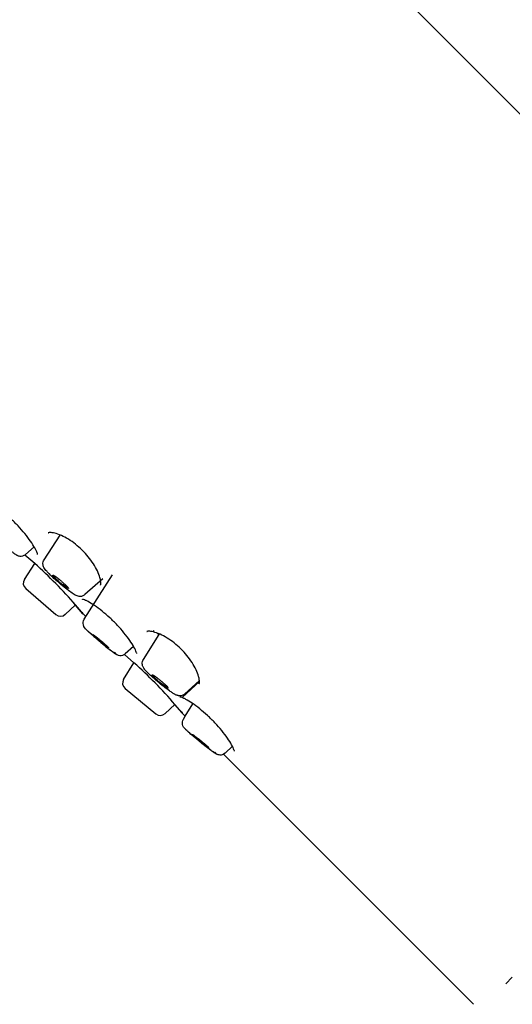
# Model space of a CAD drawing. Units: millimetres. Extents: x -546 to -282, y 516 to 731.
# Drawn here: x -441 to -423, y 647 to 683 of the extents above; entities that cross this region are included whole.
import ezdxf

# ---------------------------------------------------------------- set-up
doc = ezdxf.new("R2010")
doc.units = ezdxf.units.MM
doc.header["$MEASUREMENT"] = 0
doc.layers.add('Make2D$Visible$Curves', color=7, linetype='Continuous', true_color=0x000000)

msp = doc.modelspace()

# ---------------------------------------------------------------- linework, layer by layer
at = {"layer": 'Make2D$Visible$Curves', "color": 254, "lineweight": -3, "true_color": 0xe6e6e6}
for p, q in [((-473.149, 729.616), (-420.191, 676.658)), ((-439.693, 664.057), (-439.686, 664.062)), ((-440.179, 662.951), (-440.534, 663.257)), ((-440.179, 662.952), (-440.533, 663.258)), ((-437.801, 662.177), (-437.806, 662.17)), ((-438.439, 661.143), (-438.704, 661.457)), ((-438.422, 661.124), (-438.703, 661.458)), ((-438.473, 661.197), (-438.439, 661.143)), ((-438.439, 661.143), (-438.439, 661.143)), ((-438.422, 661.124), (-438.336, 661.038)), ((-436.137, 660.501), (-436.13, 660.506)), ((-436.6, 659.372), (-436.946, 659.671)), ((-434.244, 658.62), (-434.25, 658.614)), ((-434.865, 657.569), (-435.123, 657.875)), ((-434.899, 657.623), (-434.865, 657.569)), ((-434.848, 657.55), (-434.75, 657.452)), ((-433.375, 656.077), (-424.368, 647.07)), ((-423.2, 647.806), (-422.964, 648.043))]:
    msp.add_line(p, q, dxfattribs=at)
at = {"layer": 'Make2D$Visible$Curves', "color": 18, "lineweight": -3, "true_color": 0x000000}
for p, q in [((-439.84, 663.09), (-439.266, 663.974)), ((-439.282, 663.987), (-439.266, 663.974)), ((-439.266, 663.974), (-439.263, 663.979)), ((-440.198, 663.553), (-440.513, 663.274)), ((-440.551, 662.379), (-440.179, 662.952)), ((-439.447, 662.434), (-439.417, 662.474)), ((-438.397, 660.943), (-437.379, 662.54)), ((-437.728, 662.406), (-438.366, 661.832)), ((-440.503, 662.048), (-439.412, 661.116)), ((-438.703, 661.458), (-439.077, 661.121)), ((-438.311, 660.564), (-438.294, 660.549)), ((-436.261, 659.488), (-435.697, 660.392)), ((-435.903, 660.488), (-435.874, 660.535)), ((-435.761, 660.444), (-435.697, 660.392)), ((-435.697, 660.392), (-435.683, 660.414)), ((-436.617, 659.968), (-436.913, 659.697)), ((-436.913, 659.697), (-436.946, 659.671)), ((-436.973, 658.777), (-436.6, 659.373)), ((-435.877, 658.857), (-435.851, 658.895)), ((-434.24, 658.698), (-434.861, 658.119)), ((-434.243, 658.742), (-434.766, 658.255)), ((-436.919, 658.446), (-435.812, 657.534)), ((-435.123, 657.875), (-435.477, 657.544)), ((-434.75, 657.452), (-434.476, 657.899)), ((-434.819, 657.34), (-434.75, 657.452)), ((-434.724, 656.964), (-434.744, 656.981)), ((-433.053, 656.367), (-433.313, 656.12)), ((-433.313, 656.12), (-433.375, 656.077))]:
    msp.add_line(p, q, dxfattribs=at)
at = {"layer": 'Make2D$Visible$Curves', "color": 254, "lineweight": -3, "true_color": 0xe6e6e6}
for centre, radius, start, end in [((-450.858, 650.933), 16.078, 40.8896, 48.3791), ((-450.857, 650.934), 16.076, 40.8892, 48.3787), ((-447.283, 647.359), 16.076, 40.851, 48.3545)]:
    msp.add_arc(centre, radius, start, end, dxfattribs=at)
at = {"layer": 'Make2D$Visible$Curves', "color": 18, "lineweight": -3, "true_color": 0x000000}
for centre, start, end in [((-440.338, 662.241), 147, 229.5001), ((-439.247, 661.31), 229.4999, 312), ((-436.757, 658.642), 148, 230.5001), ((-435.651, 657.73), 230.4999, 313)]:
    msp.add_arc(centre, 0.254, start, end, dxfattribs=at)
at = {"layer": 'Make2D$Visible$Curves', "color": 18, "lineweight": -3, "true_color": 0x000000, "extrusion": (0, 0, -1)}
for centre, radius, start, end in [((437.951, 663.838), 2.052, 299.5584, 316.7998), ((439.176, 661.969), 0.229, 125.3885, 158.3895), ((438.135, 660.803), 0.297, 306.2925, 27.9904), ((434.326, 660.35), 2.152, 298.9025, 316.0842), ((435.522, 658.412), 0.164, 124.2636, 160.893), ((434.571, 657.204), 0.282, 307.8858, 28.7228)]:
    msp.add_arc(centre, radius, start, end, dxfattribs=at)
at = {"layer": 'Make2D$Visible$Curves', "color": 254, "lineweight": -3, "true_color": 0xe6e6e6, "extrusion": (0, 0, -1)}
msp.add_arc((434.668, 657.73), 0.254, 314.9932, 320.6984, dxfattribs=at)
at = {"layer": 'Make2D$Visible$Curves', "color": 254, "lineweight": -3, "true_color": 0xe6e6e6}
for points, knots in [([(-440.074, 663.281), (-440.074, 663.281), (-440.075, 663.286), (-440.08, 663.304), (-440.084, 663.319), (-440.091, 663.337), (-440.107, 663.381), (-440.136, 663.444), (-440.176, 663.515), (-440.216, 663.587), (-440.268, 663.669), (-440.328, 663.757), (-440.388, 663.843), (-440.457, 663.935), (-440.534, 664.029), (-440.609, 664.12), (-440.691, 664.214), (-440.778, 664.306), (-440.864, 664.398), (-440.954, 664.487), (-441.046, 664.572), (-441.139, 664.658), (-441.233, 664.738), (-441.324, 664.811), (-441.418, 664.886), (-441.509, 664.952), (-441.593, 665.009), (-441.679, 665.067), (-441.759, 665.115), (-441.827, 665.152), (-441.861, 665.17), (-441.893, 665.186), (-441.949, 665.211), (-441.973, 665.22), (-441.992, 665.227), (-442.004, 665.231), (-442.014, 665.233), (-442.023, 665.236), (-442.024, 665.236), (-442.027, 665.236), (-442.028, 665.237), (-442.03, 665.237), (-442.03, 665.237), (-442.03, 665.237)], [0.490379, 0.490379, 0.490379, 0.490379, 0.617231, 0.617231, 0.785379, 0.785379, 0.785379, 1.189169, 1.189169, 1.189169, 1.589326, 1.589326, 1.589326, 1.980913, 1.980913, 1.980913, 2.363729, 2.363729, 2.363729, 2.743958, 2.743958, 2.743958, 3.127719, 3.127719, 3.127719, 3.520885, 3.520885, 3.520885, 3.921159, 3.921159, 3.921159, 4.122473, 4.122473, 4.322337, 4.322337, 4.322337, 4.45191, 4.45191, 4.490017, 4.490017, 4.523661, 4.523661, 4.542092, 4.542092, 4.542092, 4.542092]), ([(-437.806, 662.17), (-437.806, 662.17), (-437.805, 662.171), (-437.805, 662.172), (-437.803, 662.176), (-437.801, 662.185), (-437.796, 662.214), (-437.795, 662.233), (-437.796, 662.257), (-437.797, 662.275), (-437.798, 662.295), (-437.801, 662.317), (-437.807, 662.353), (-437.815, 662.396), (-437.829, 662.443), (-437.849, 662.514), (-437.879, 662.596), (-437.92, 662.683), (-437.958, 662.765), (-438.006, 662.852), (-438.063, 662.942), (-438.117, 663.026), (-438.179, 663.112), (-438.248, 663.196), (-438.314, 663.278), (-438.387, 663.357), (-438.464, 663.433), (-438.541, 663.509), (-438.622, 663.58), (-438.704, 663.645), (-438.789, 663.712), (-438.875, 663.772), (-438.96, 663.824), (-439.049, 663.879), (-439.136, 663.924), (-439.218, 663.96), (-439.304, 663.998), (-439.383, 664.026), (-439.452, 664.043), (-439.487, 664.051), (-439.518, 664.058), (-439.546, 664.061), (-439.577, 664.066), (-439.604, 664.067), (-439.626, 664.067), (-439.647, 664.067), (-439.664, 664.065), (-439.686, 664.06), (-439.692, 664.058), (-439.693, 664.057), (-439.693, 664.057), (-439.693, 664.057), (-439.693, 664.057)], [0.223081, 0.223081, 0.223081, 0.223081, 0.3073, 0.3073, 0.3073, 0.505485, 0.505485, 0.701963, 0.701963, 0.701963, 0.847145, 0.847145, 0.847145, 1.091544, 1.091544, 1.091544, 1.467839, 1.467839, 1.467839, 1.82276, 1.82276, 1.82276, 2.158007, 2.158007, 2.158007, 2.482231, 2.482231, 2.482231, 2.807374, 2.807374, 2.807374, 3.145124, 3.145124, 3.145124, 3.503315, 3.503315, 3.503315, 3.882367, 3.882367, 3.882367, 4.069476, 4.069476, 4.069476, 4.27306, 4.27306, 4.27306, 4.469344, 4.469344, 4.668258, 4.668258, 4.668258, 4.692227, 4.692227, 4.692227, 4.692227]), ([(-436.5, 659.706), (-436.5, 659.707), (-436.501, 659.712), (-436.505, 659.73), (-436.51, 659.745), (-436.517, 659.763), (-436.533, 659.807), (-436.562, 659.87), (-436.602, 659.941), (-436.642, 660.013), (-436.693, 660.095), (-436.754, 660.183), (-436.814, 660.269), (-436.883, 660.361), (-436.96, 660.455), (-437.035, 660.546), (-437.117, 660.64), (-437.203, 660.732), (-437.29, 660.823), (-437.38, 660.913), (-437.472, 660.998), (-437.565, 661.083), (-437.659, 661.164), (-437.75, 661.237), (-437.843, 661.311), (-437.935, 661.378), (-438.019, 661.435), (-438.105, 661.493), (-438.185, 661.541), (-438.253, 661.578), (-438.287, 661.596), (-438.319, 661.612), (-438.374, 661.637), (-438.399, 661.646), (-438.417, 661.652), (-438.43, 661.657), (-438.44, 661.659), (-438.449, 661.661), (-438.45, 661.662), (-438.453, 661.662), (-438.454, 661.662), (-438.455, 661.663), (-438.456, 661.663), (-438.456, 661.663)], [0.490379, 0.490379, 0.490379, 0.490379, 0.617231, 0.617231, 0.785379, 0.785379, 0.785379, 1.189169, 1.189169, 1.189169, 1.589326, 1.589326, 1.589326, 1.980913, 1.980913, 1.980913, 2.363729, 2.363729, 2.363729, 2.743958, 2.743958, 2.743958, 3.127719, 3.127719, 3.127719, 3.520885, 3.520885, 3.520885, 3.921159, 3.921159, 3.921159, 4.122473, 4.122473, 4.322337, 4.322337, 4.322337, 4.45191, 4.45191, 4.490017, 4.490017, 4.523661, 4.523661, 4.542066, 4.542066, 4.542066, 4.542066]), ([(-434.25, 658.614), (-434.25, 658.614), (-434.249, 658.615), (-434.249, 658.616), (-434.247, 658.62), (-434.244, 658.629), (-434.24, 658.657), (-434.239, 658.677), (-434.24, 658.701), (-434.241, 658.718), (-434.242, 658.738), (-434.245, 658.76), (-434.25, 658.797), (-434.259, 658.84), (-434.272, 658.886), (-434.293, 658.958), (-434.323, 659.04), (-434.364, 659.127), (-434.402, 659.209), (-434.45, 659.296), (-434.507, 659.385), (-434.561, 659.47), (-434.623, 659.556), (-434.691, 659.64), (-434.758, 659.721), (-434.83, 659.801), (-434.907, 659.877), (-434.984, 659.953), (-435.065, 660.024), (-435.148, 660.089), (-435.233, 660.156), (-435.319, 660.216), (-435.404, 660.268), (-435.493, 660.323), (-435.58, 660.368), (-435.661, 660.404), (-435.747, 660.442), (-435.827, 660.469), (-435.896, 660.487), (-435.93, 660.495), (-435.962, 660.501), (-435.99, 660.505), (-436.021, 660.509), (-436.048, 660.511), (-436.07, 660.511), (-436.091, 660.511), (-436.108, 660.509), (-436.13, 660.504), (-436.136, 660.501), (-436.137, 660.501), (-436.137, 660.501), (-436.137, 660.501), (-436.137, 660.501)], [0.223081, 0.223081, 0.223081, 0.223081, 0.3073, 0.3073, 0.3073, 0.505485, 0.505485, 0.701963, 0.701963, 0.701963, 0.847145, 0.847145, 0.847145, 1.091544, 1.091544, 1.091544, 1.467839, 1.467839, 1.467839, 1.82276, 1.82276, 1.82276, 2.158007, 2.158007, 2.158007, 2.482231, 2.482231, 2.482231, 2.807374, 2.807374, 2.807374, 3.145124, 3.145124, 3.145124, 3.503315, 3.503315, 3.503315, 3.882367, 3.882367, 3.882367, 4.069476, 4.069476, 4.069476, 4.27306, 4.27306, 4.27306, 4.469344, 4.469344, 4.668258, 4.668258, 4.668258, 4.692227, 4.692227, 4.692227, 4.692227]), ([(-432.98, 656.186), (-432.98, 656.187), (-432.981, 656.192), (-432.985, 656.21), (-432.99, 656.225), (-432.997, 656.243), (-433.013, 656.287), (-433.042, 656.349), (-433.082, 656.421), (-433.122, 656.492), (-433.173, 656.575), (-433.234, 656.662), (-433.294, 656.748), (-433.363, 656.84), (-433.439, 656.934), (-433.514, 657.026), (-433.596, 657.12), (-433.683, 657.212), (-433.769, 657.303), (-433.86, 657.393), (-433.952, 657.478), (-434.044, 657.563), (-434.138, 657.644), (-434.23, 657.716), (-434.323, 657.791), (-434.414, 657.858), (-434.499, 657.915), (-434.585, 657.973), (-434.664, 658.021), (-434.733, 658.058), (-434.767, 658.076), (-434.799, 658.092), (-434.854, 658.116), (-434.878, 658.126), (-434.897, 658.132), (-434.909, 658.136), (-434.919, 658.139), (-434.928, 658.141), (-434.93, 658.141), (-434.933, 658.142), (-434.934, 658.142), (-434.935, 658.142), (-434.935, 658.142), (-434.936, 658.143)], [0.490379, 0.490379, 0.490379, 0.490379, 0.617231, 0.617231, 0.785379, 0.785379, 0.785379, 1.189169, 1.189169, 1.189169, 1.589326, 1.589326, 1.589326, 1.980913, 1.980913, 1.980913, 2.363729, 2.363729, 2.363729, 2.743958, 2.743958, 2.743958, 3.127719, 3.127719, 3.127719, 3.520885, 3.520885, 3.520885, 3.921159, 3.921159, 3.921159, 4.122473, 4.122473, 4.322337, 4.322337, 4.322337, 4.45191, 4.45191, 4.490017, 4.490017, 4.523661, 4.523661, 4.540936, 4.540936, 4.540936, 4.540936])]:
    msp.add_open_spline(points, degree=3, knots=knots, dxfattribs=at)
at = {"layer": 'Make2D$Visible$Curves', "color": 18, "lineweight": -3, "true_color": 0x000000}
for points, knots in [([(-440.513, 663.274), (-440.529, 663.26), (-440.546, 663.248), (-440.596, 663.222), (-440.63, 663.213), (-440.665, 663.21), (-440.713, 663.207), (-440.755, 663.218), (-440.787, 663.231), (-440.795, 663.234), (-440.803, 663.238), (-440.818, 663.246), (-440.826, 663.25), (-440.842, 663.26), (-440.852, 663.266), (-440.88, 663.285), (-440.899, 663.298), (-440.946, 663.334), (-440.972, 663.354), (-441.001, 663.377)], [0.0339524, 0.0339524, 0.0339524, 0.0339524, 0.0979409, 0.0979409, 0.2055026, 0.2055026, 0.2055026, 0.3513407, 0.3513407, 0.3513407, 0.3908531, 0.3908531, 0.4420115, 0.4420115, 0.5105954, 0.5105954, 0.667702, 0.667702, 0.8269742, 0.8269742, 0.8269742, 0.8269742]), ([(-439.65, 662.576), (-439.659, 662.585), (-439.668, 662.594), (-439.677, 662.603), (-439.701, 662.627), (-439.722, 662.65), (-439.763, 662.696), (-439.781, 662.717), (-439.814, 662.759), (-439.831, 662.783), (-439.854, 662.825), (-439.862, 662.843), (-439.872, 662.874), (-439.873, 662.88), (-439.878, 662.899), (-439.88, 662.912), (-439.881, 662.925), (-439.883, 662.955), (-439.881, 662.985), (-439.866, 663.042), (-439.855, 663.067), (-439.84, 663.09)], [1.954571, 1.954571, 1.954571, 1.954571, 2.0049188, 2.0049188, 2.0049188, 2.1430833, 2.1430833, 2.2946439, 2.2946439, 2.4348217, 2.4348217, 2.530047, 2.530047, 2.555788, 2.555788, 2.6003623, 2.6003623, 2.6003623, 2.6985686, 2.6985686, 2.7839562, 2.7839562, 2.7839562, 2.7839562]), ([(-438.366, 661.832), (-438.382, 661.817), (-438.4, 661.805), (-438.452, 661.778), (-438.488, 661.768), (-438.523, 661.765), (-438.536, 661.764), (-438.549, 661.764), (-438.568, 661.766), (-438.574, 661.766), (-438.606, 661.771), (-438.626, 661.776), (-438.671, 661.792), (-438.697, 661.805), (-438.743, 661.83), (-438.766, 661.845), (-438.818, 661.878), (-438.843, 661.895), (-438.871, 661.915), (-438.99, 661.999), (-439.136, 662.115), (-439.287, 662.244), (-439.425, 662.362), (-439.552, 662.477), (-439.65, 662.576)], [0.035377, 0.035377, 0.035377, 0.035377, 0.1024, 0.1024, 0.219014, 0.219014, 0.219014, 0.263422, 0.263422, 0.287751, 0.287751, 0.383952, 0.383952, 0.521526, 0.521526, 0.673333, 0.673333, 0.811715, 0.811715, 0.811715, 1.408786, 1.408786, 1.408786, 1.95456, 1.95456, 1.95456, 1.95456]), ([(-436.946, 659.671), (-436.952, 659.668), (-436.958, 659.664), (-436.995, 659.644), (-437.029, 659.634), (-437.064, 659.631), (-437.095, 659.628), (-437.126, 659.632), (-437.176, 659.645), (-437.192, 659.651), (-437.207, 659.659), (-437.208, 659.659), (-437.217, 659.664), (-437.225, 659.668), (-437.246, 659.68), (-437.259, 659.688), (-437.272, 659.697), (-437.312, 659.723), (-437.356, 659.756), (-437.469, 659.842), (-437.529, 659.89), (-437.596, 659.943), (-437.734, 660.055), (-437.887, 660.184), (-438.024, 660.302), (-438.094, 660.363), (-438.157, 660.419), (-438.251, 660.506), (-438.283, 660.536), (-438.311, 660.564)], [0.076737, 0.076737, 0.076737, 0.076737, 0.097937, 0.097937, 0.20549, 0.20549, 0.20549, 0.303511, 0.303511, 0.387092, 0.387092, 0.392674, 0.392674, 0.446163, 0.446163, 0.545748, 0.545748, 0.545748, 0.8532, 0.8532, 1.126417, 1.126417, 1.126417, 1.713152, 1.713152, 1.713152, 2.010434, 2.010434, 2.239353, 2.239353, 2.239353, 2.239353]), ([(-436.104, 659.017), (-436.112, 659.025), (-436.12, 659.033), (-436.128, 659.042), (-436.149, 659.063), (-436.168, 659.083), (-436.192, 659.111), (-436.199, 659.119), (-436.212, 659.135), (-436.219, 659.143), (-436.241, 659.172), (-436.258, 659.196), (-436.278, 659.238), (-436.283, 659.251), (-436.291, 659.276), (-436.294, 659.287), (-436.298, 659.306), (-436.299, 659.314), (-436.3, 659.322), (-436.303, 659.355), (-436.3, 659.389), (-436.284, 659.445), (-436.274, 659.467), (-436.261, 659.488)], [2.0208677, 2.0208677, 2.0208677, 2.0208677, 2.071033, 2.071033, 2.071033, 2.2064391, 2.2064391, 2.2622908, 2.2622908, 2.3191572, 2.3191572, 2.4647172, 2.4647172, 2.5219466, 2.5219466, 2.5639444, 2.5639444, 2.5903091, 2.5903091, 2.5903091, 2.6986361, 2.6986361, 2.7738039, 2.7738039, 2.7738039, 2.7738039]), ([(-434.766, 658.255), (-434.782, 658.24), (-434.799, 658.228), (-434.851, 658.199), (-434.886, 658.189), (-434.921, 658.186), (-434.926, 658.186), (-434.931, 658.185), (-434.935, 658.185), (-434.944, 658.185), (-434.952, 658.185), (-434.974, 658.186), (-434.987, 658.187), (-435.007, 658.191), (-435.014, 658.193), (-435.03, 658.197), (-435.039, 658.2), (-435.067, 658.21), (-435.086, 658.218), (-435.113, 658.231), (-435.122, 658.236), (-435.14, 658.246), (-435.149, 658.251), (-435.175, 658.266), (-435.191, 658.276), (-435.244, 658.31), (-435.28, 658.335), (-435.321, 658.363), (-435.449, 658.454), (-435.601, 658.572), (-435.752, 658.699), (-435.829, 658.764), (-435.903, 658.828), (-436.019, 658.935), (-436.064, 658.977), (-436.104, 659.017)], [0.035372, 0.035372, 0.035372, 0.035372, 0.102382, 0.102382, 0.218961, 0.218961, 0.218961, 0.234521, 0.234521, 0.234521, 0.262812, 0.262812, 0.313596, 0.313596, 0.343802, 0.343802, 0.386796, 0.386796, 0.49115, 0.49115, 0.549429, 0.549429, 0.603087, 0.603087, 0.70109, 0.70109, 0.887658, 0.887658, 0.887658, 1.484076, 1.484076, 1.484076, 1.787951, 1.787951, 2.020681, 2.020681, 2.020681, 2.020681]), ([(-433.375, 656.077), (-433.403, 656.063), (-433.432, 656.055), (-433.463, 656.052), (-433.512, 656.046), (-433.556, 656.057), (-433.596, 656.072), (-433.602, 656.075), (-433.616, 656.082), (-433.623, 656.085), (-433.637, 656.093), (-433.645, 656.097), (-433.651, 656.101), (-433.658, 656.105), (-433.665, 656.109), (-433.685, 656.122), (-433.699, 656.132), (-433.736, 656.157), (-433.761, 656.175), (-433.839, 656.232), (-433.898, 656.276), (-433.963, 656.326), (-434.1, 656.432), (-434.255, 656.557), (-434.397, 656.675), (-434.469, 656.735), (-434.535, 656.791), (-434.647, 656.89), (-434.691, 656.929), (-434.726, 656.963), (-434.733, 656.97), (-434.739, 656.975), (-434.744, 656.981)], [0.111253, 0.111253, 0.111253, 0.111253, 0.205474, 0.205474, 0.205474, 0.359865, 0.359865, 0.394575, 0.394575, 0.442834, 0.442834, 0.495196, 0.495196, 0.495196, 0.549102, 0.549102, 0.650984, 0.650984, 0.800435, 0.800435, 1.076483, 1.076483, 1.076483, 1.663228, 1.663228, 1.663228, 1.957193, 1.957193, 2.242452, 2.242452, 2.242452, 2.296133, 2.296133, 2.296133, 2.296133])]:
    msp.add_open_spline(points, degree=3, knots=knots, dxfattribs=at)
for points, weights, knots in [([(-439.447, 662.434), (-439.645, 662.632), (-439.443, 662.493), (-439.242, 662.354), (-439.043, 662.156)], [1, 0.707106781187, 1, 0.707106781187, 1], [0, 0, 0, 0.02294081, 0.02294081, 0.04588163, 0.04588163, 0.04588163]), ([(-438.294, 660.549), (-438.06, 660.316), (-437.563, 659.917), (-437.065, 659.519), (-437.299, 659.753)], [1, 0.707106781186, 1, 0.707106781186, 1], [-0.0886878, -0.0886878, -0.0886878, -0.0443439, -0.0443439, 0, 0, 0]), ([(-438.053, 660.357), (-438.174, 660.477), (-437.917, 660.272), (-437.66, 660.066), (-437.54, 659.946)], [1, 0.707106781187, 1, 0.707106781187, 1], [0, 0, 0, 0.02288693, 0.02288693, 0.04577386, 0.04577386, 0.04577386]), ([(-437.54, 659.946), (-437.419, 659.825), (-437.676, 660.03), (-437.933, 660.236), (-438.053, 660.357)], [1, 0.707106781187, 1, 0.707106781187, 1], [0, 0, 0, 0.02288693, 0.02288693, 0.04577386, 0.04577386, 0.04577386]), ([(-435.877, 658.857), (-436.057, 659.038), (-435.833, 658.883), (-435.61, 658.728), (-435.429, 658.548)], [1, 0.707106781187, 1, 0.707106781187, 1], [0, 0, 0, 0.02297559, 0.02297559, 0.04595117, 0.04595117, 0.04595117]), ([(-434.724, 656.964), (-434.523, 656.763), (-434.003, 656.358), (-433.483, 655.953), (-433.684, 656.154)], [1, 0.707106781186, 1, 0.707106781186, 1], [-0.08868785, -0.08868785, -0.08868785, -0.04434392, -0.04434392, 0, 0, 0]), ([(-434.472, 656.767), (-434.575, 656.87), (-434.308, 656.662), (-434.041, 656.454), (-433.937, 656.351)], [1, 0.707106781187, 1, 0.707106781187, 1], [0, 0, 0, 0.02277655, 0.02277655, 0.04555309, 0.04555309, 0.04555309]), ([(-433.937, 656.351), (-433.834, 656.248), (-434.101, 656.456), (-434.368, 656.664), (-434.472, 656.767)], [1, 0.707106781187, 1, 0.707106781187, 1], [0, 0, 0, 0.02277655, 0.02277655, 0.04555309, 0.04555309, 0.04555309])]:
    msp.add_rational_spline(points, weights, degree=2, knots=knots, dxfattribs=at)

doc.saveas('drawing.dxf')
